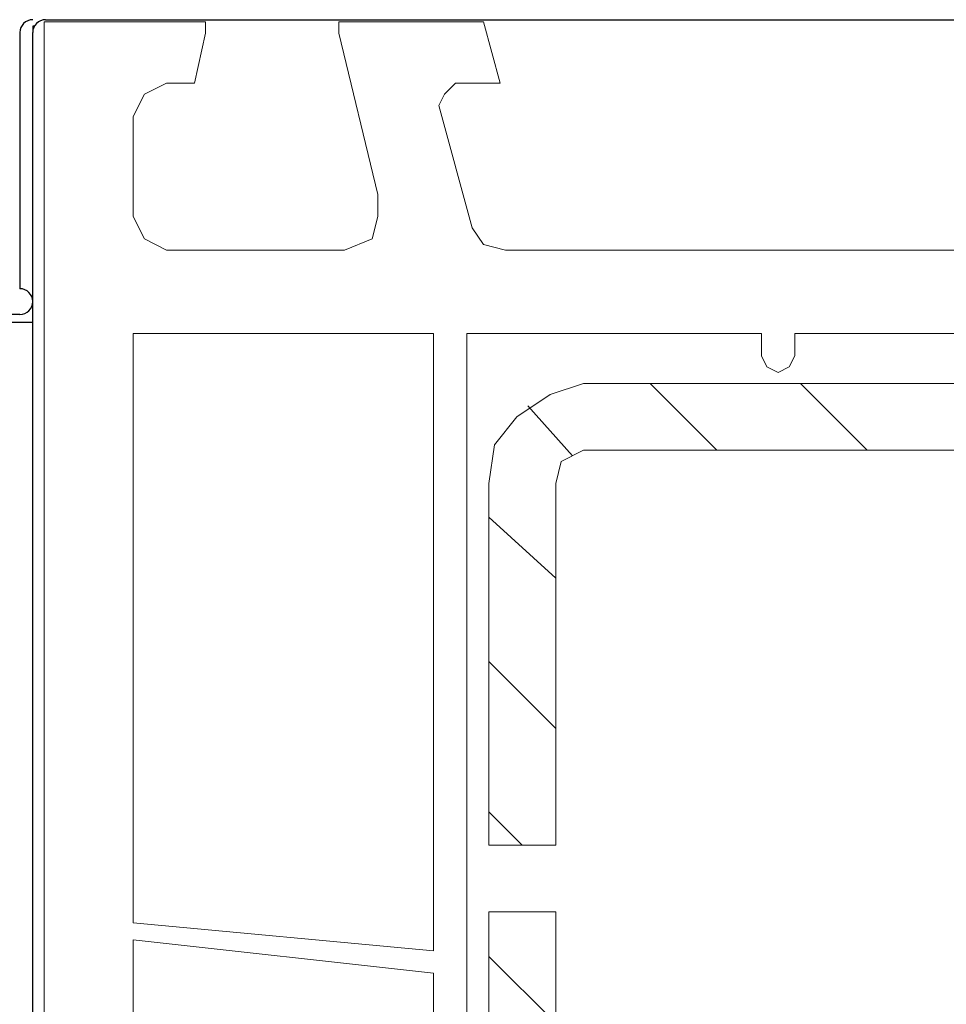
# Model space of a CAD drawing. Units: inches. Extents: x 10 to 3141, y 10 to 832.
# Drawn here: x 316 to 343, y 578 to 607 of the extents above; entities that cross this region are included whole.
import ezdxf

# ---------------------------------------------------------------- set-up
doc = ezdxf.new("R2010")
doc.units = ezdxf.units.IN
doc.header["$MEASUREMENT"] = 0
doc.layers.add('Layer 1', color=7, linetype='Continuous')

# ---------------------------------------------------------------- blocks, each defined once
blk = doc.blocks.new('block 67')
at = {"layer": 'Layer 1', "color": 7, "lineweight": 9}
for points in [[(316.347, 543.643), (316.347, 607.306), (321.179, 607.306), (321.179, 606.972), (320.846, 605.472), (320.013, 605.472), (319.347, 605.139), (319.013, 604.473), (319.013, 601.473), (319.347, 600.805), (320.013, 600.473), (325.346, 600.473), (326.18, 600.805), (326.345, 601.473), (326.345, 602.138), (325.179, 606.972), (325.179, 607.306), (329.512, 607.306), (330.012, 605.472), (328.679, 605.472), (328.346, 605.139), (328.179, 604.805), (329.178, 601.139), (329.512, 600.638), (330.179, 600.473), (350.344, 600.473)], [(316.347, 607.306), (319.013, 607.306)], [(328.012, 579.475), (328.012, 597.972), (319.013, 597.972), (319.013, 580.308), (328.012, 579.475)], [(337.845, 597.306), (337.845, 597.972), (329.013, 597.972), (329.013, 565.308)], [(353.678, 597.306), (353.678, 597.972), (338.846, 597.972), (338.846, 597.306)], [(337.845, 597.306), (338.012, 596.973), (338.345, 596.806), (338.679, 596.973), (338.846, 597.306)], [(332.512, 596.472), (331.513, 596.14), (330.512, 595.472), (329.846, 594.64), (329.679, 593.473)], [(356.177, 596.472), (332.512, 596.472)], [(336.512, 594.473), (334.513, 596.472)], [(341.012, 594.473), (339.013, 596.472)], [(332.178, 594.306), (330.845, 595.806)], [(331.679, 580.642), (331.679, 569.808), (331.846, 569.141), (332.512, 568.807), (356.177, 568.807), (356.845, 569.141), (357.178, 569.808), (357.178, 593.473), (356.845, 594.139), (356.177, 594.473), (332.512, 594.473), (331.846, 594.139), (331.679, 593.473), (331.679, 582.641)], [(329.679, 593.473), (329.679, 582.641)], [(331.679, 590.64), (329.679, 592.472)], [(331.679, 586.14), (329.679, 588.139)], [(330.678, 582.641), (329.679, 583.642)], [(329.679, 582.641), (331.679, 582.641)], [(329.679, 582.641), (329.846, 582.641)], [(329.679, 580.642), (329.679, 569.808)], [(329.679, 580.642), (331.679, 580.642)], [(328.012, 578.808), (319.013, 579.806), (319.013, 561.809), (325.679, 561.142)], [(331.679, 577.308), (329.679, 579.307)], [(328.012, 564.974), (328.012, 578.808)]]:
    blk.add_lwpolyline(points, dxfattribs=at)
blk = doc.blocks.new('block 696')
at = {"layer": 'Layer 1', "color": 7, "lineweight": 25}
blk.add_lwpolyline([(316.001, 607.182), (316.001, 606.989)], dxfattribs=at)
blk = doc.blocks.new('block 697')
at = {"layer": 'Layer 1', "color": 7, "lineweight": 25}
blk.add_lwpolyline([(316.053, 607.182), (316.001, 607.182)], dxfattribs=at)
blk = doc.blocks.new('block 755')
at = {"layer": 'Layer 1', "color": 7, "lineweight": 25}
blk.add_open_spline([(316.388, 607.375), (316.174, 607.375), (316.001, 607.202), (316.001, 606.989)], degree=3, dxfattribs=at)
blk = doc.blocks.new('block 756')
at = {"layer": 'Layer 1', "color": 7, "lineweight": 25}
blk.add_lwpolyline([(316.001, 559.793), (316.001, 606.989)], dxfattribs=at)
blk = doc.blocks.new('block 757')
at = {"layer": 'Layer 1', "color": 7, "lineweight": 25}
blk.add_lwpolyline([(316.388, 607.375), (358.834, 607.375)], dxfattribs=at)
blk = doc.blocks.new('block 775')
at = {"layer": 'Layer 1', "color": 7, "lineweight": 25}
blk.add_open_spline([(316.001, 607.375), (315.789, 607.375), (315.614, 607.202), (315.614, 606.989)], degree=3, dxfattribs=at)
blk = doc.blocks.new('block 789')
at = {"layer": 'Layer 1', "color": 7, "lineweight": 25}
blk.add_open_spline([(315.614, 598.542), (315.828, 598.542), (316.001, 598.715), (316.001, 598.928), (316.001, 599.141), (315.828, 599.314), (315.614, 599.314)], degree=3, knots=[0, 0, 0, 0, 1, 1, 1, 2, 2, 2, 2], dxfattribs=at)
blk = doc.blocks.new('block 798')
at = {"layer": 'Layer 1', "color": 7, "lineweight": 25}
blk.add_lwpolyline([(315.614, 598.542), (311.758, 598.542)], dxfattribs=at)
blk = doc.blocks.new('block 799')
at = {"layer": 'Layer 1', "color": 7, "lineweight": 25}
blk.add_lwpolyline([(315.614, 606.989), (315.614, 599.314)], dxfattribs=at)
blk = doc.blocks.new('block 807')
at = {"layer": 'Layer 1', "color": 7, "lineweight": 25}
blk.add_lwpolyline([(314.458, 598.311), (316.001, 598.311)], dxfattribs=at)
blk = doc.blocks.new('block 68')
at = {"layer": 'Layer 1'}
for name in ['block 775', 'block 755', 'block 757', 'block 799', 'block 696', 'block 697', 'block 756', 'block 789', 'block 798', 'block 807']:
    blk.add_blockref(name, (0, 0), dxfattribs=at)
blk = doc.blocks.new('block 66')
at = {"layer": 'Layer 1'}
for name in ['block 68', 'block 67']:
    blk.add_blockref(name, (0, 0), dxfattribs=at)

msp = doc.modelspace()

# ---------------------------------------------------------------- block references
at = {"layer": 'Layer 1'}
msp.add_blockref('block 66', (0, 0), dxfattribs=at)

doc.saveas('drawing.dxf')
